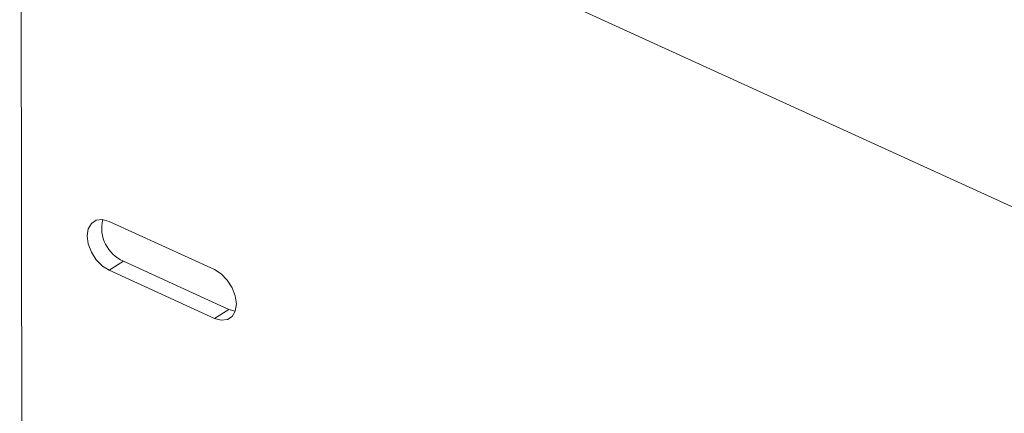
# Model space of a CAD drawing. Extents: x 19.1 to 29.8, y 0.6 to 8.7.
# Drawn here: x 23.2 to 23.3, y 4.3 to 4.3 of the extents above; entities that cross this region are included whole.
import ezdxf

# ---------------------------------------------------------------- set-up
doc = ezdxf.new("R2010")
doc.units = 0
doc.header["$MEASUREMENT"] = 0
doc.layers.get('0').update_dxf_attribs({"linetype": 'CONTINUOUS'})
doc.layers.add('D7', color=7, linetype='CONTINUOUS')

# ---------------------------------------------------------------- blocks, each defined once
blk = doc.blocks.new('A$C570E4B01')
at = {"lineweight": 15}
for p, q in [((3.55667554674212, 0.8416486417431148), (3.555676401696338, 1.440678653851771)), ((3.713954093682865, 1.306724692087728), (3.58730579920158, 1.36453737387348)), ((3.577627409006233, 1.320826938709224), (3.565754131398613, 1.326246877626639)), ((3.567383006855202, 1.321761496162242), (3.565763305542909, 1.320746587364432)), ((3.579256284462822, 1.316341557244828), (3.567383006855202, 1.321761496162242)), ((3.565763305542909, 1.320746587364432), (3.577636583150529, 1.315326648447018)), ((3.579256284462822, 1.316341557244828), (3.577636583150529, 1.315326648447018)), ((3.579978638408058, 1.316131669484075), (3.579256284462822, 1.316341557244828))]:
    blk.add_line(p, q, dxfattribs=at)
at = {"lineweight": 15, "flags": 128}
for points in [[(3.565754131398613, 1.326246877626639), (3.564989971622644, 1.326461203700303), (3.564301062144331, 1.326385346677759), (3.563754838223339, 1.326026731972901), (3.563404768062817, 1.325420463291653), (3.563285118969169, 1.324625886436664), (3.563407603029312, 1.323720780126637), (3.563760230650054, 1.322793742473447), (3.564308484182966, 1.321935518381638), (3.564998696752347, 1.321230116804916), (3.565763305542909, 1.320746587364432)], [(3.577636583150529, 1.315326648447018), (3.578400742926497, 1.315112322373354), (3.579089652404811, 1.315188179395898), (3.579635876325803, 1.315546794100756), (3.57998594648631, 1.316153062782002), (3.580105595579973, 1.316947639636993), (3.579983111519816, 1.31785274594702), (3.579630483899088, 1.31877978360021), (3.579082230366176, 1.319638007692019), (3.578392017796794, 1.320343409268741), (3.577627409006233, 1.320826938709224)]]:
    blk.add_lwpolyline(points, dxfattribs=at)
at = {"lineweight": 15}
blk.add_arc((3.569016797303554, 1.325515984284264), 0.004094563748135912, 166.7168543918897, 246.4834132781374, dxfattribs=at)

msp = doc.modelspace()

# ---------------------------------------------------------------- block references
at = {"layer": 'D7', "color": 7, "linetype": 'Continuous'}
msp.add_blockref('A$C570E4B01', (19.64027366799572, 3.000850391930379), dxfattribs=at)

doc.saveas('drawing.dxf')
